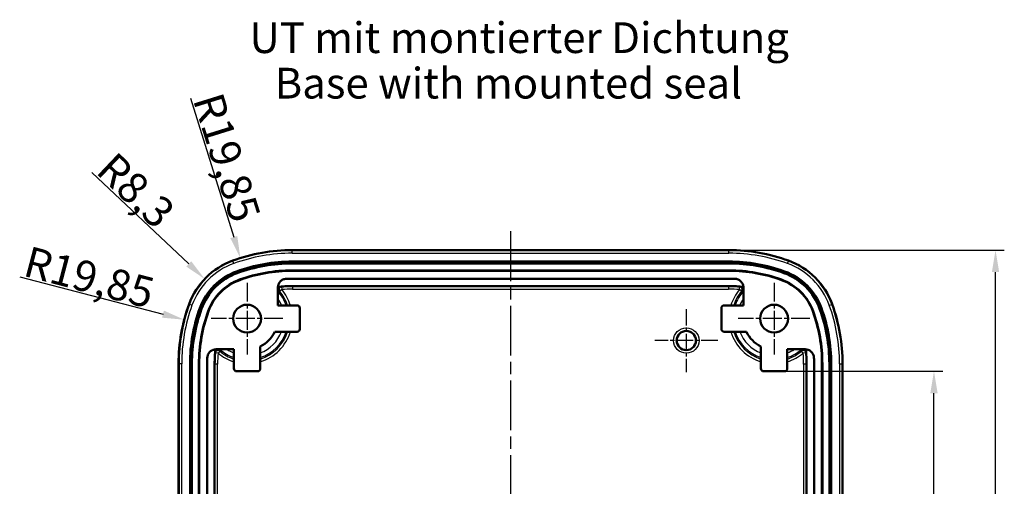
# Model space of a CAD drawing. Units: millimetres. Extents: x -330 to 840, y 1 to 593.
# Drawn here: x 73 to 185, y 378 to 431 of the extents above; entities that cross this region are included whole.
import ezdxf

# ---------------------------------------------------------------- set-up
doc = ezdxf.new("R2010")
doc.units = ezdxf.units.MM
doc.linetypes.add('CHAIN', pattern=[0.3543, 0.2362, -0.0295, 0.0591, -0.0295])
doc.linetypes.add('DASH_DOT', pattern=[0.37, 0.24, -0.06, 0.01, -0.06])
for name, color, linetype, lineweight in [('Bemaßung (ISO)', 1, 'Continuous', 25), ('Mittellinie (ISO)', 1, 'DASH_DOT', 25), ('Mittelpunktmarkierung (ISO)', 1, 'DASH_DOT', 25), ('Sichtbar (ISO)', 7, 'Continuous', 50), ('Sichtbar schmal (ISO)', 1, 'Continuous', 25), ('Symbol (ISO)', 1, 'Continuous', 25)]:
    doc.layers.add(name, color=color, linetype=linetype, lineweight=lineweight)
doc.styles.add('3_5', font='isocpeur.ttf', dxfattribs={"width": 1.1})
doc.styles.add('Textstil259', font='isocpeui.ttf', dxfattribs={"width": 1.1})
doc.dimstyles.new('18-Bopla 3_5', dxfattribs={"dimtxt": 3.5, "dimasz": 2.5, "dimexe": 1, "dimexo": 0, "dimgap": 0.2, "dimtad": 1, "dimdec": 6, "dimrnd": 1e-08, "dimtxsty": '3_5', "dimcen": 0.09, "dimdle": 7, "dimclrd": 1, "dimclre": 1, "dimclrt": 5, "dimadec": 6, "dimazin": 2, "dimtfac": 0.714286, "dimtdec": 3, "dimtmove": 0, "dimatfit": 3, "dimfxl": 1, "dimtolj": 1, "dimlwd": 25, "dimlwe": 25, "dimarcsym": 0})

# ---------------------------------------------------------------- blocks, each defined once
blk = doc.blocks.new('*D10')
at = {"layer": 'Bemaßung (ISO)', "color": 1, "linetype": 'Continuous', "lineweight": 25}
for p, q in [((160.2, 391.13), (178.2, 391.13)), ((177.2, 345.63), (177.2, 388.63)), ((160.2, 343.13), (178.2, 343.13))]:
    blk.add_line(p, q, dxfattribs=at)
at = {"layer": 'Bemaßung (ISO)', "color": 1, "linetype": 'Continuous'}
for points in [[(176.78, 388.63), (177.62, 388.63), (177.2, 391.13)], [(176.78, 345.63), (177.62, 345.63), (177.2, 343.13)]]:
    blk.add_solid(points, dxfattribs=at)
at = {"layer": 'Defpoints', "color": 0, "linetype": 'Continuous'}
for p in [(160.2, 391.13), (177.2, 391.13), (160.2, 343.13)]:
    blk.add_point(p, dxfattribs=at)
at = {"layer": 'Bemaßung (ISO)', "color": 5, "linetype": 'Continuous', "lineweight": 25, "insert": (177, 364.63), "char_height": 3.5, "attachment_point": 7, "rotation": 90, "style": '3_5'}
blk.add_mtext('\\A1;48', dxfattribs=at)
blk = doc.blocks.new('*D11')
at = {"layer": 'Bemaßung (ISO)', "color": 1, "linetype": 'Continuous', "lineweight": 25}
for p, q in [((153.86, 404.93), (185.21, 404.93)), ((184.21, 331.83), (184.21, 402.43)), ((153.86, 329.33), (185.21, 329.33))]:
    blk.add_line(p, q, dxfattribs=at)
at = {"layer": 'Bemaßung (ISO)', "color": 1, "linetype": 'Continuous'}
for points in [[(183.79, 402.43), (184.62, 402.43), (184.21, 404.93)], [(183.79, 331.83), (184.62, 331.83), (184.21, 329.33)]]:
    blk.add_solid(points, dxfattribs=at)
at = {"layer": 'Defpoints', "color": 0, "linetype": 'Continuous'}
for p in [(153.86, 404.93), (184.21, 404.93), (153.86, 329.33)]:
    blk.add_point(p, dxfattribs=at)
at = {"layer": 'Bemaßung (ISO)', "color": 5, "linetype": 'Continuous', "lineweight": 25, "insert": (184.01, 362.8), "char_height": 3.5, "attachment_point": 7, "rotation": 90, "style": '3_5'}
blk.add_mtext('\\A1;75,6', dxfattribs=at)
blk = doc.blocks.new('*D12')
at = {"layer": 'Bemaßung (ISO)', "color": 1, "linetype": 'Continuous', "lineweight": 25}
blk.add_line((73.11, 401.89), (89.43, 397.63), dxfattribs=at)
at = {"layer": 'Bemaßung (ISO)', "color": 1, "linetype": 'Continuous'}
blk.add_solid([(89.53, 398.04), (89.32, 397.23), (91.85, 397)], dxfattribs=at)
at = {"layer": 'Defpoints', "color": 0, "linetype": 'Continuous'}
for p in [(91.85, 397), (111.05, 391.99)]:
    blk.add_point(p, dxfattribs=at)
at = {"layer": 'Bemaßung (ISO)', "color": 5, "linetype": 'Continuous', "lineweight": 25, "insert": (73.35, 402.04), "char_height": 3.5, "attachment_point": 7, "rotation": 345.3663, "style": '3_5'}
blk.add_mtext('\\A1;R19,85', dxfattribs=at)
blk = doc.blocks.new('*D13')
at = {"layer": 'Bemaßung (ISO)', "color": 1, "linetype": 'Continuous', "lineweight": 25}
blk.add_line((81.34, 413.78), (92.35, 403.36), dxfattribs=at)
at = {"layer": 'Bemaßung (ISO)', "color": 1, "linetype": 'Continuous'}
blk.add_solid([(92.64, 403.66), (92.07, 403.06), (94.17, 401.64)], dxfattribs=at)
at = {"layer": 'Defpoints', "color": 0, "linetype": 'Continuous'}
for p in [(94.17, 401.64), (100.2, 395.93)]:
    blk.add_point(p, dxfattribs=at)
at = {"layer": 'Bemaßung (ISO)', "color": 5, "linetype": 'Continuous', "lineweight": 25, "insert": (81.63, 413.79), "char_height": 3.5, "attachment_point": 7, "rotation": 316.5634, "style": '3_5'}
blk.add_mtext('\\A1;R8,3', dxfattribs=at)
blk = doc.blocks.new('*D14')
at = {"layer": 'Bemaßung (ISO)', "color": 1, "linetype": 'Continuous', "lineweight": 25}
blk.add_line((92.55, 422.23), (97.48, 406.41), dxfattribs=at)
at = {"layer": 'Bemaßung (ISO)', "color": 1, "linetype": 'Continuous'}
blk.add_solid([(97.88, 406.54), (97.09, 406.29), (98.23, 404.03)], dxfattribs=at)
at = {"layer": 'Defpoints', "color": 0, "linetype": 'Continuous'}
for p in [(98.23, 404.03), (104.14, 385.08)]:
    blk.add_point(p, dxfattribs=at)
at = {"layer": 'Bemaßung (ISO)', "color": 5, "linetype": 'Continuous', "lineweight": 25, "insert": (92.8, 422.1), "char_height": 3.5, "attachment_point": 7, "rotation": 287.3355, "style": '3_5'}
blk.add_mtext('\\A1;R19,85', dxfattribs=at)

msp = doc.modelspace()

# ---------------------------------------------------------------- linework, layer by layer
at = {"layer": 'Mittellinie (ISO)', "linetype": 'CHAIN', "ltscale": 23.990969}
msp.add_line((129.00150776, 407.07850587), (129.00150776, 327.17664975), dxfattribs=at)
at = {"layer": 'Mittelpunktmarkierung (ISO)', "linetype": 'CHAIN', "ltscale": 9.073011}
for p, q in [((99.00150776, 401.21012408), (99.00150776, 393.04503155)), ((159.00150776, 401.21012408), (159.00150776, 393.04503155)), ((103.08405402, 397.12757781), (94.91896149, 397.12757781)), ((163.08405402, 397.12757781), (154.91896149, 397.12757781))]:
    msp.add_line(p, q, dxfattribs=at)
at = {"layer": 'Mittelpunktmarkierung (ISO)', "linetype": 'CHAIN', "ltscale": 7.985649}
for p, q in [((149.00150776, 398.22085317), (149.00150776, 391.03430245)), ((152.59478312, 394.62757781), (145.4082324, 394.62757781))]:
    msp.add_line(p, q, dxfattribs=at)
at = {"layer": 'Sichtbar (ISO)'}
for p, q in [((104.14278565, 404.92757781), (153.86022987, 404.92757781)), ((104.14278565, 403.62757781), (153.86022987, 403.62757781)), ((104.14278565, 403.41321846), (153.86022987, 403.41321846)), ((104.14278565, 402.61950403), (153.86022987, 402.61950403)), ((153.86022987, 402.57757781), (104.14278565, 402.57757781)), ((104.14278565, 401.67757781), (153.86022987, 401.67757781)), ((102.50150776, 400.6644281), (102.50150776, 398.62757781)), ((104.18099968, 400.82757781), (153.82201583, 400.82757781)), ((155.50150776, 400.6644281), (155.50150776, 398.62757781)), ((102.50150776, 398.62757781), (104.70151918, 398.62757781)), ((105.00150776, 398.32758923), (105.00150776, 395.92756639)), ((153.00150776, 398.32758923), (153.00150776, 395.92756639)), ((155.50150776, 398.62757781), (153.30149633, 398.62757781)), ((104.70151918, 395.62757781), (102.16378542, 395.62757781)), ((153.30149633, 395.62757781), (155.8392301, 395.62757781)), ((97.50150776, 393.62757781), (95.46465747, 393.62757781)), ((97.50150776, 391.42756639), (97.50150776, 393.62757781)), ((100.50150776, 393.96530015), (100.50150776, 391.42756639)), ((157.50150776, 393.96530015), (157.50150776, 391.42756639)), ((160.50150776, 393.62757781), (162.53835804, 393.62757781)), ((160.50150776, 391.42756639), (160.50150776, 393.62757781)), ((91.20150776, 342.2688557), (91.20150776, 391.98629992)), ((92.50150776, 342.2688557), (92.50150776, 391.98629992)), ((92.71586711, 342.2688557), (92.71586711, 391.98629992)), ((93.50958153, 342.2688557), (93.50958153, 391.98629992)), ((93.55150776, 391.98629992), (93.55150776, 342.2688557)), ((94.45150776, 342.2688557), (94.45150776, 391.98629992)), ((95.30150776, 342.30706974), (95.30150776, 391.94808589)), ((162.70150776, 391.94808589), (162.70150776, 342.30706974)), ((163.55150776, 391.98629992), (163.55150776, 342.2688557)), ((164.45150776, 342.2688557), (164.45150776, 391.98629992)), ((164.49343398, 391.98629992), (164.49343398, 342.2688557)), ((165.2871484, 391.98629992), (165.2871484, 342.2688557)), ((165.50150776, 391.98629992), (165.50150776, 342.2688557)), ((166.80150776, 391.98629992), (166.80150776, 342.2688557)), ((100.20151918, 391.12757781), (97.80149633, 391.12757781)), ((157.80149633, 391.12757781), (160.20151918, 391.12757781))]:
    msp.add_line(p, q, dxfattribs=at)
for centre, radius in [((99.00150776, 397.12757781), 1.58254626), ((159.00150776, 397.12757781), 1.58254626), ((149.00150776, 394.62757781), 1.09327536)]:
    msp.add_circle(centre, radius, dxfattribs=at)
for centre, radius, start, end in [((104.14278565, 385.07757781), 19.85, 90, 109.9783048085), ((153.86022987, 385.07757781), 19.85, 70.0216951915, 90), ((100.19656296, 395.93252261), 8.3, 109.9783048085, 160.0216951915), ((104.14278565, 385.07757781), 18.55, 90, 109.9783048085), ((153.86022987, 385.07757781), 18.55, 70.0216951915, 90), ((157.80645255, 395.93252261), 8.3, 19.9783048085, 70.0216951915), ((100.19656296, 395.93252261), 7, 109.9783048085, 160.0216951915), ((104.14278565, 385.07757781), 18.33564065, 90, 109.9783048085), ((104.14278565, 385.07757781), 17.54192622, 90, 109.9783048085), ((104.14278565, 385.07757781), 17.5, 90, 109.9783048085), ((153.86022987, 385.07757781), 18.33564065, 70.0216951915, 90), ((153.86022987, 385.07757781), 17.54192622, 70.0216951915, 90), ((153.86022987, 385.07757781), 17.5, 70.0216951915, 90), ((157.80645255, 395.93252261), 7, 19.9783048085, 70.0216951915), ((100.19656296, 395.93252261), 6.78564065, 109.9783048085, 160.0216951915), ((100.19656296, 395.93252261), 5.99192622, 109.9783048085, 160.0216951915), ((100.19656296, 395.93252261), 5.95, 109.9783048085, 160.0216951915), ((104.14278565, 385.07757781), 16.6, 90, 92.3560875867), ((153.86022987, 385.07757781), 16.6, 87.6439124133, 90), ((157.80645255, 395.93252261), 5.95, 19.9783048085, 70.0216951915), ((157.80645255, 395.93252261), 5.99192622, 19.9783048085, 70.0216951915), ((157.80645255, 395.93252261), 6.78564065, 19.9783048085, 70.0216951915), ((104.18099968, 384.62757781), 16.2, 90, 95.9403527742), ((153.82201583, 384.62757781), 16.2, 84.0596472258, 90), ((111.05150776, 391.98629992), 19.85, 160.0216951915, 180), ((111.05150776, 391.98629992), 18.55, 160.0216951915, 180), ((111.05150776, 391.98629992), 18.33564065, 160.0216951915, 180), ((111.05150776, 391.98629992), 17.54192622, 160.0216951915, 180), ((111.05150776, 391.98629992), 17.5, 160.0216951915, 180), ((146.95150776, 391.98629992), 17.5, 0, 19.9783048085), ((146.95150776, 391.98629992), 17.54192622, 0, 19.9783048085), ((146.95150776, 391.98629992), 18.33564065, 0, 19.9783048085), ((146.95150776, 391.98629992), 18.55, 0, 19.9783048085), ((146.95150776, 391.98629992), 19.85, 0, 19.9783048085), ((99.00150776, 397.12757781), 3.5, 295.3769335252, 334.6230664748), ((159.00150776, 397.12757781), 3.5, 205.3769335252, 244.6230664748), ((111.50150776, 391.94808589), 16.2, 174.0596472258, 180), ((146.50150776, 391.94808589), 16.2, 0, 5.9403527742), ((111.05150776, 391.98629992), 16.6, 177.6439124133, 180), ((146.95150776, 391.98629992), 16.6, 0, 2.3560875867)]:
    msp.add_arc(centre, radius, start, end, dxfattribs=at)
for centre, major_axis in [((104.70149633, 398.32756639), (0.21214819, 0.21214819)), ((153.30151918, 398.32756639), (-0.21214819, 0.21214819)), ((104.70149633, 395.92758924), (0.21214819, -0.21214819)), ((153.30151918, 395.92758924), (-0.21214819, -0.21214819)), ((97.80151918, 391.42758924), (-0.21214819, -0.21214819)), ((100.20149633, 391.42758924), (0.21214819, -0.21214819)), ((157.80151918, 391.42758924), (-0.21214819, -0.21214819)), ((160.20149633, 391.42758924), (0.21214819, -0.21214819))]:
    msp.add_ellipse(centre, major_axis=major_axis, ratio=0.9999238505, start_param=5.49782522, end_param=7.0685453944, dxfattribs=at)
for points, knots in [([(103.46036135, 401.66354468), (103.33025413, 401.65819146), (103.20243663, 401.62747693), (102.96577844, 401.51878298), (102.8591998, 401.44184623), (102.68153455, 401.25145023), (102.61214659, 401.13981277), (102.52339447, 400.90502592), (102.50150776, 400.78522383), (102.50150776, 400.6644281)], [0, 0, 0, 0, 0.039065191, 0.039065191, 0.07812775027, 0.07812775027, 0.11718957729, 0.11718957729, 0.15342830316, 0.15342830316, 0.15342830316, 0.15342830316]), ([(155.50150776, 400.6644281), (155.50150776, 400.79464553), (155.4760737, 400.92361778), (155.37720043, 401.16454453), (155.30470999, 401.27419603), (155.12177836, 401.45953832), (155.01308758, 401.533457), (154.78214795, 401.63178572), (154.66334733, 401.6585788), (154.54265417, 401.66354468)], [0, 0, 0, 0, 0.03906523085, 0.03906523085, 0.07812783811, 0.07812783811, 0.1171897141, 0.1171897141, 0.15342830333, 0.15342830333, 0.15342830333, 0.15342830333]), ([(95.46465747, 393.62757781), (95.33444004, 393.62757781), (95.20546779, 393.60214376), (94.96454104, 393.50327048), (94.85488954, 393.43078004), (94.66954725, 393.24784842), (94.59562857, 393.13915764), (94.49729985, 392.908218), (94.47050677, 392.78941739), (94.46554089, 392.66872422)], [0, 0, 0, 0, 0.03906523085, 0.03906523085, 0.07812783811, 0.07812783811, 0.1171897141, 0.1171897141, 0.15342830333, 0.15342830333, 0.15342830333, 0.15342830333]), ([(163.53747463, 392.66872422), (163.53212141, 392.79883144), (163.50140688, 392.92664894), (163.39271293, 393.16330713), (163.31577617, 393.26988577), (163.12538018, 393.44755102), (163.01374271, 393.51693898), (162.77895587, 393.6056911), (162.65915378, 393.62757781), (162.53835804, 393.62757781)], [0, 0, 0, 0, 0.039065191, 0.039065191, 0.07812775027, 0.07812775027, 0.11718957729, 0.11718957729, 0.15342830316, 0.15342830316, 0.15342830316, 0.15342830316])]:
    msp.add_open_spline(points, degree=3, knots=knots, dxfattribs=at)
at = {"layer": 'Sichtbar schmal (ISO)'}
for p, q in [((104.14278565, 404.92757781), (104.14278565, 404.87832312)), ((104.14278565, 404.57850587), (104.14278565, 404.87832312)), ((153.86022987, 404.87832312), (104.14278565, 404.87832312)), ((153.86022987, 404.87832312), (153.86022987, 404.92757781)), ((153.86022987, 404.57850587), (153.86022987, 404.87832312)), ((97.37757783, 403.68675506), (97.36074926, 403.73304571)), ((97.48001468, 403.4049802), (97.37757783, 403.68675506)), ((104.14278565, 404.57850587), (153.86022987, 404.57850587)), ((104.14278565, 403.62757781), (104.14278565, 403.41321846)), ((153.86022987, 403.41321846), (153.86022987, 403.62757781)), ((160.52300084, 403.4049802), (160.62543769, 403.68675506)), ((160.64226626, 403.73304571), (160.62543769, 403.68675506)), ((97.87815179, 402.30981738), (97.80491285, 402.51127703)), ((104.14278565, 402.61950403), (104.14278565, 402.57757781)), ((153.86022987, 402.57757781), (153.86022987, 402.61950403)), ((160.12486373, 402.30981738), (160.19810267, 402.51127703)), ((98.16366037, 401.52446387), (98.14933567, 401.56386705)), ((159.83935515, 401.52446387), (159.85367984, 401.56386705)), ((102.93842543, 400.43779639), (102.70967991, 400.24546378)), ((102.91492088, 400.73686274), (102.93842543, 400.43779639)), ((104.18099968, 400.82757781), (104.18099968, 400.78653869)), ((104.18099968, 400.78653869), (104.18099968, 400.48655011)), ((153.82201583, 400.78653869), (104.18099968, 400.78653869)), ((104.18099968, 400.48655011), (153.82201583, 400.48655011)), ((153.82201583, 400.82757781), (153.82201583, 400.78653869)), ((153.82201583, 400.78653869), (153.82201583, 400.48655011)), ((155.06459008, 400.43779639), (155.08809464, 400.73686274)), ((155.2933356, 400.24546378), (155.06459008, 400.43779639)), ((92.39603986, 398.76833631), (92.44233051, 398.75150774)), ((92.72410537, 398.64907089), (92.44233051, 398.75150774)), ((93.81926819, 398.25093378), (93.61780854, 398.32417272)), ((94.6046217, 397.9654252), (94.56521851, 397.9797499)), ((163.39839381, 397.9654252), (163.437797, 397.9797499)), ((164.18374732, 398.25093378), (164.38520697, 398.32417272)), ((165.27891014, 398.64907089), (165.56068501, 398.75150774)), ((165.56068501, 398.75150774), (165.60697565, 398.76833631)), ((95.69128918, 393.19066013), (95.39222283, 393.21416469)), ((95.88362179, 393.41940566), (95.69128918, 393.19066013)), ((162.31172634, 393.19066013), (162.11939372, 393.41940566)), ((162.61079269, 393.21416469), (162.31172634, 393.19066013)), ((91.20150776, 391.98629992), (91.25076245, 391.98629992)), ((91.5505797, 391.98629992), (91.25076245, 391.98629992)), ((91.25076245, 391.98629992), (91.25076245, 342.2688557)), ((91.5505797, 342.2688557), (91.5505797, 391.98629992)), ((92.71586711, 391.98629992), (92.50150776, 391.98629992)), ((93.55150776, 391.98629992), (93.50958153, 391.98629992)), ((95.30150776, 391.94808589), (95.34254688, 391.94808589)), ((95.64253546, 391.94808589), (95.34254688, 391.94808589)), ((95.34254688, 370.53910722), (95.34254688, 391.94808589)), ((95.64253546, 371.10419337), (95.64253546, 391.94808589)), ((162.36048006, 391.94808589), (162.36048006, 342.30706974)), ((162.66046863, 391.94808589), (162.36048006, 391.94808589)), ((162.66046863, 342.30706974), (162.66046863, 391.94808589)), ((162.70150776, 391.94808589), (162.66046863, 391.94808589)), ((164.45150776, 391.98629992), (164.49343398, 391.98629992)), ((165.2871484, 391.98629992), (165.50150776, 391.98629992)), ((166.45243582, 391.98629992), (166.75225306, 391.98629992)), ((166.45243582, 391.98629992), (166.45243582, 342.2688557)), ((166.75225306, 342.2688557), (166.75225306, 391.98629992)), ((166.75225306, 391.98629992), (166.80150776, 391.98629992))]:
    msp.add_line(p, q, dxfattribs=at)
for radius in [1.44739336, 1.14740479]:
    msp.add_circle((149.00150776, 394.62757781), radius, dxfattribs=at)
for centre, radius, start, end in [((104.14278565, 385.07757781), 19.80074531, 90, 109.9783048085), ((153.86022987, 385.07757781), 19.80074531, 70.0216951915, 90), ((100.19656296, 395.93252261), 8.25074531, 109.9783048085, 160.0216951915), ((104.14278565, 385.07757781), 19.50092806, 90, 109.9783048085), ((153.86022987, 385.07757781), 19.50092806, 70.0216951915, 90), ((157.80645255, 395.93252261), 8.25074531, 19.9783048085, 70.0216951915), ((100.19656296, 395.93252261), 7.95092806, 109.9783048085, 160.0216951915), ((157.80645255, 395.93252261), 7.95092806, 19.9783048085, 70.0216951915), ((99.00150776, 397.12757781), 4.68993475, 18.6528785884, 41.5427343482), ((99.00150776, 397.12757781), 4.84476559, 18.0358796715, 40.0576190777), ((104.18099968, 384.62757781), 16.15896087, 90, 94.4938161083), ((104.18099968, 384.62757781), 15.8589723, 90, 94.4938161083), ((99.00150776, 397.12757781), 5.143624, 16.9551586024, 40.0576190775), ((153.82201583, 384.62757781), 16.15896087, 85.5061838917, 90), ((153.82201583, 384.62757781), 15.8589723, 85.5061838915, 90), ((159.00150776, 397.12757781), 5.143624, 139.9423809223, 163.0448413976), ((159.00150776, 397.12757781), 4.84476559, 139.9423809223, 161.9641203285), ((159.00150776, 397.12757781), 4.68993475, 138.4572656518, 161.3471214116), ((99.00150776, 397.12757781), 4.1918374, 20.9674982836, 33.3887378772), ((159.00150776, 397.12757781), 4.1918374, 146.6112621228, 159.0325017164), ((111.05150776, 391.98629992), 19.80074531, 160.0216951915, 180), ((111.05150776, 391.98629992), 19.50092806, 160.0216951915, 180), ((146.95150776, 391.98629992), 19.50092806, 0, 19.9783048085), ((146.95150776, 391.98629992), 19.80074531, 0, 19.9783048085), ((99.00150776, 397.12757781), 5.143624, 286.9551586024, 343.0448413976), ((99.00150776, 397.12757781), 4.1918374, 290.9674982836, 339.0325017164), ((99.00150776, 397.12757781), 4.68993475, 288.6528785884, 341.3471214116), ((99.00150776, 397.12757781), 4.84476559, 288.0358796715, 341.9641203285), ((159.00150776, 397.12757781), 5.143624, 196.9551586024, 253.0448413976), ((159.00150776, 397.12757781), 4.84476559, 198.0358796715, 251.9641203285), ((159.00150776, 397.12757781), 4.68993475, 198.6528785884, 251.3471214116), ((159.00150776, 397.12757781), 4.1918374, 200.9674982836, 249.0325017164), ((99.00150776, 397.12757781), 4.68993475, 228.4572656518, 251.3471214116), ((99.00150776, 397.12757781), 4.1918374, 236.6112621228, 249.0325017164), ((159.00150776, 397.12757781), 4.1918374, 290.9674982836, 303.3887378772), ((159.00150776, 397.12757781), 4.68993475, 288.6528785884, 311.5427343482), ((111.50150776, 391.94808589), 16.15896087, 175.5061838917, 180), ((111.50150776, 391.94808589), 15.8589723, 175.5061838915, 180), ((99.00150776, 397.12757781), 5.143624, 229.9423809223, 253.0448413976), ((99.00150776, 397.12757781), 4.84476559, 229.9423809223, 251.9641203285), ((159.00150776, 397.12757781), 4.84476559, 288.0358796715, 310.0576190777), ((159.00150776, 397.12757781), 5.143624, 286.9551586024, 310.0576190775), ((146.50150776, 391.94808589), 15.8589723, 0, 4.4938161083), ((146.50150776, 391.94808589), 16.15896087, 0, 4.4938161083)]:
    msp.add_arc(centre, radius, start, end, dxfattribs=at)
for centre, major_axis, ratio, start_param, end_param in [((102.73542634, 400.43603806), (-0.00463369, 0.29996421), 0.9934154745, 0.0762432761, 0.8869789218), ((102.73542634, 400.43603806), (-0.00463369, 0.29996421), 0.9934154745, 2.2235165253, 2.2771439554), ((102.93842543, 400.43779639), (-0.00056662, 0.29999946), 0.9935508062, 0.0770380281, 2.2648618553), ((155.06459008, 400.43779639), (0.00056662, 0.29999946), 0.9935508062, 4.0183234519, 6.2061472791), ((155.26758917, 400.43603806), (0.00463369, 0.29996421), 0.9934154745, 5.3962063854, 6.2069420311), ((155.26758917, 400.43603806), (0.00463369, 0.29996421), 0.9934154745, 4.0060413518, 4.0596687819), ((95.69128918, 393.19066013), (-0.29999946, 0.00056662), 0.9935508062, 4.0183234519, 6.2061472791), ((95.69304751, 393.39365923), (-0.29996421, 0.00463369), 0.9934154745, 5.3962063854, 6.2069420311), ((95.69304751, 393.39365923), (-0.29996421, 0.00463369), 0.9934154745, 4.0060413518, 4.0596687819), ((162.309968, 393.39365923), (0.29996421, 0.00463369), 0.9934154745, 2.2235165253, 2.2771439554), ((162.31172634, 393.19066013), (0.29999946, 0.00056662), 0.9935508062, 0.0770380281, 2.2648618553), ((162.309968, 393.39365923), (0.29996421, 0.00463369), 0.9934154745, 0.0762432761, 0.8869789218)]:
    msp.add_ellipse(centre, major_axis=major_axis, ratio=ratio, start_param=start_param, end_param=end_param, dxfattribs=at)
for points in [[(102.50147527, 400.23950632), (102.50602888, 400.23882927), (102.50947576, 400.23827046), (102.51174239, 400.23784159)], [(155.49127313, 400.23784159), (155.49353971, 400.23827045), (155.49697343, 400.23882749), (155.50151443, 400.23950284)], [(95.89124398, 393.61734318), (95.89081511, 393.61960977), (95.89025808, 393.62304349), (95.88958272, 393.62758449)], [(162.11343627, 393.6276103), (162.11275922, 393.62305669), (162.11220041, 393.61960981), (162.11177154, 393.61734318)]]:
    msp.add_open_spline(points, degree=3, dxfattribs=at)
for points, knots in [([(102.70810846, 400.73478022), (102.6967432, 400.73458874), (102.66282954, 400.73232701), (102.58117906, 400.72554543), (102.54458873, 400.72227043), (102.50345801, 400.71832922)], [0, 0, 0, 0, 0.02921567505, 0.02921567505, 0.046896920721, 0.046896920721, 0.046896920721, 0.046896920721]), ([(102.51174239, 400.23784159), (102.55568482, 400.23985641), (102.59949963, 400.24164965), (102.66538764, 400.24402805), (102.68754844, 400.24477342), (102.70967991, 400.24546378)], [0, 0, 0, 0, 0.11813727325, 0.11813727325, 0.17813303644, 0.17813303644, 0.17813303644, 0.17813303644]), ([(102.91492088, 400.73686274), (102.89181859, 400.7367864), (102.86867871, 400.73665766), (102.79985823, 400.73611796), (102.75406529, 400.73555447), (102.70810846, 400.73478022)], [-0.17813303645, -0.17813303645, -0.17813303645, -0.17813303645, -0.11813727325, -0.11813727325, 0, 0, 0, 0]), ([(155.29490706, 400.73478022), (155.24895023, 400.73555447), (155.20315728, 400.73611796), (155.1343368, 400.73665766), (155.11119692, 400.7367864), (155.08809464, 400.73686274)], [-0.23627454649, -0.23627454649, -0.23627454649, -0.23627454649, -0.11813727325, -0.11813727325, -0.05814151004, -0.05814151004, -0.05814151004, -0.05814151004]), ([(155.2933356, 400.24546378), (155.31546707, 400.24477342), (155.33762788, 400.24402805), (155.40351588, 400.24164965), (155.44733069, 400.23985641), (155.49127313, 400.23784159)], [0.05814151006, 0.05814151006, 0.05814151006, 0.05814151006, 0.11813727325, 0.11813727325, 0.23627454649, 0.23627454649, 0.23627454649, 0.23627454649]), ([(155.50004155, 400.71833521), (155.48967484, 400.71932343), (155.47958929, 400.72026964), (155.41217116, 400.72649488), (155.36522941, 400.73032769), (155.31457444, 400.73392249), (155.30126008, 400.73467319), (155.29490706, 400.73478022)], [0.090154044297, 0.090154044297, 0.090154044297, 0.090154044297, 0.094589605423, 0.094589605423, 0.12071948513, 0.12071948513, 0.137050659947, 0.137050659947, 0.137050659947, 0.137050659947]), ([(95.41075036, 393.6261116), (95.40976214, 393.6157449), (95.40881593, 393.60565934), (95.40259068, 393.53824121), (95.39875788, 393.49129946), (95.39516308, 393.4406445), (95.39441238, 393.42733014), (95.39430535, 393.42097711)], [0.090154044279, 0.090154044279, 0.090154044279, 0.090154044279, 0.094589605383, 0.094589605383, 0.12071948509, 0.12071948509, 0.137050659906, 0.137050659906, 0.137050659906, 0.137050659906]), ([(95.88362179, 393.41940566), (95.88431215, 393.44153712), (95.88505751, 393.46369793), (95.88743592, 393.52958594), (95.88922916, 393.57340075), (95.89124398, 393.61734318)], [0.05814151006, 0.05814151006, 0.05814151006, 0.05814151006, 0.11813727325, 0.11813727325, 0.23627454649, 0.23627454649, 0.23627454649, 0.23627454649]), ([(162.11177154, 393.61734318), (162.11378635, 393.57340075), (162.11557959, 393.52958594), (162.117958, 393.46369793), (162.11870336, 393.44153712), (162.11939372, 393.41940566)], [0, 0, 0, 0, 0.11813727325, 0.11813727325, 0.17813303644, 0.17813303644, 0.17813303644, 0.17813303644]), ([(162.60871017, 393.42097711), (162.60851869, 393.43234236), (162.60625695, 393.46625603), (162.59947538, 393.54790651), (162.59620038, 393.58449684), (162.59225916, 393.62562756)], [0, 0, 0, 0, 0.029215675093, 0.029215675093, 0.046896920771, 0.046896920771, 0.046896920771, 0.046896920771]), ([(95.39430535, 393.42097711), (95.39353109, 393.37502028), (95.39296761, 393.32922734), (95.39242791, 393.26040685), (95.39229916, 393.23726698), (95.39222283, 393.21416469)], [-0.23627454649, -0.23627454649, -0.23627454649, -0.23627454649, -0.11813727325, -0.11813727325, -0.05814151004, -0.05814151004, -0.05814151004, -0.05814151004]), ([(162.61079269, 393.21416469), (162.61071635, 393.23726698), (162.61058761, 393.26040685), (162.61004791, 393.32922734), (162.60948442, 393.37502028), (162.60871017, 393.42097711)], [-0.17813303645, -0.17813303645, -0.17813303645, -0.17813303645, -0.11813727325, -0.11813727325, 0, 0, 0, 0])]:
    msp.add_open_spline(points, degree=3, knots=knots, dxfattribs=at)

# ---------------------------------------------------------------- texts
at = {"layer": 'Symbol (ISO)', "color": 3, "char_height": 3.4999999404, "attachment_point": 7}
for s, insert, style in [('UT mit montierter Dichtung', (99.2685288, 426.29228939), '3_5'), ('Base with mounted seal', (102.13666319, 421.10896026), 'Textstil259')]:
    msp.add_mtext(s, dxfattribs=dict(at, insert=insert, style=style))

# ---------------------------------------------------------------- dimensions: what is measured, and where the dimension line sits
at = {"layer": 'Bemaßung (ISO)', "color": 1, "linetype": 'Continuous', "lineweight": 25}
dim = msp.add_radius_dim(center=(104.14278565, 385.07757781), mpoint=(98.22816063, 404.02592103), dimstyle='18-Bopla 3_5', override={"dimgap": 0.2, "dimdec": 6, "dimlfac": 1, "dimcen": 0, "dimtol": 0, "dimlim": 0, "dimtp": 0, "dimtm": 0, "dimtdec": 3, "dimtofl": 0}, dxfattribs=at)
dim.commit()
dim.dimension.update_dxf_attribs({"geometry": '*D14', "text_midpoint": (96.83803824, 416.19837753)})
for center, mpoint, picture, middle in [((100.19656296, 395.93252261), (94.16963536, 401.63919797), '*D13', (84.77364794, 410.53591178)), ((111.05150776, 391.98629992), (91.8454253, 397.00116749), '*D12', (79.91356499, 400.11667528))]:
    dim = msp.add_radius_dim(center=center, mpoint=mpoint, dimstyle='18-Bopla 3_5', override={"dimgap": 0.2, "dimdec": 6, "dimlfac": 1, "dimcen": 0, "dimtol": 0, "dimlim": 0, "dimtp": 0, "dimtm": 0, "dimtdec": 3, "dimtofl": 0}, dxfattribs=at)
    dim.commit()
    dim.dimension.update_dxf_attribs({"geometry": picture, "text_midpoint": middle, "dimtype": 164})
for base, p1, p2, angle, picture, middle in [((184.2074463, 404.92757781), (153.86022987, 329.32757781), (153.86022987, 404.92757781), 90, '*D11', (184.2074463, 367.12757781)), ((177.20151918, 391.12757781), (160.20151918, 343.12757781), (160.20151918, 391.12757781), 270, '*D10', (177.20151918, 367.12757781))]:
    dim = msp.add_linear_dim(base=base, p1=p1, p2=p2, angle=angle, dimstyle='18-Bopla 3_5', override={"dimgap": 0.2, "dimdec": 6, "dimtol": 0, "dimlim": 0, "dimtp": 0, "dimtm": 0, "dimtdec": 3, "dimtofl": 0, "dimatfit": 1}, dxfattribs=at)
    dim.commit()
    dim.dimension.update_dxf_attribs({"geometry": picture, "text_midpoint": middle, "dimtype": 160})

doc.saveas('drawing.dxf')
